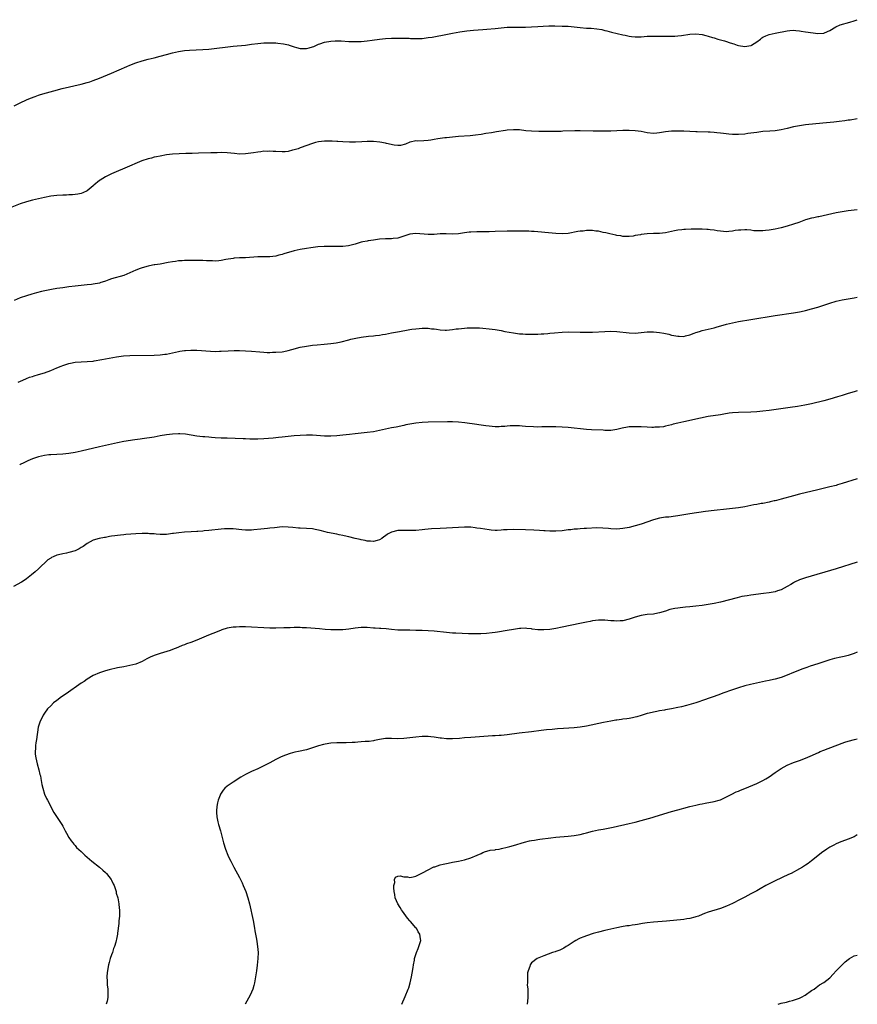
# Model space of a CAD drawing. Units: inches. Extents: x 2631000 to 2634000, y 1461000 to 1464000.
# Drawn here: x 2633725 to 2634000, y 1461000 to 1461323 of the extents above; entities that cross this region are included whole.
import ezdxf

# ---------------------------------------------------------------- set-up
doc = ezdxf.new("R2010")
doc.units = ezdxf.units.IN
doc.header["$MEASUREMENT"] = 0
doc.layers.add('LD26311461_10ft', color=254, linetype='Continuous')

msp = doc.modelspace()

# ---------------------------------------------------------------- linework, layer by layer
at = {"layer": 'LD26311461_10ft'}
for points, elevation in [([(2633723, 1461295.02), (2633725, 1461296.1), (2633727, 1461297.02), (2633728.41, 1461297.59), (2633729.85, 1461298.15), (2633731, 1461298.53), (2633731.35, 1461298.65), (2633732.47, 1461299), (2633736.01, 1461300.01), (2633738.74, 1461300.74), (2633745, 1461302.24), (2633747, 1461302.75), (2633747.82, 1461303), (2633749, 1461303.39), (2633751, 1461304.15), (2633755, 1461305.85), (2633760.01, 1461308.01), (2633761, 1461308.42), (2633763, 1461309.22), (2633765, 1461309.87), (2633767, 1461310.35), (2633769, 1461310.8), (2633771, 1461311.35), (2633773, 1461311.95), (2633775, 1461312.49), (2633777, 1461312.9), (2633779, 1461313.19), (2633780.65, 1461313.35), (2633785, 1461313.52), (2633787, 1461313.69), (2633795, 1461314.62), (2633799, 1461315.04), (2633801, 1461315.27), (2633803, 1461315.54), (2633805, 1461315.75), (2633805.74, 1461315.74), (2633807, 1461315.79), (2633809, 1461315.71), (2633809.67, 1461315.67), (2633811.48, 1461315.48), (2633813.11, 1461315.11), (2633813.39, 1461315), (2633815, 1461314.48), (2633815.74, 1461314.26), (2633817, 1461313.91), (2633818.1, 1461313.9), (2633819, 1461313.85), (2633819.87, 1461314.13), (2633821, 1461314.4), (2633821.4, 1461314.6), (2633823, 1461315.3), (2633823.43, 1461315.43), (2633825, 1461316.01), (2633827, 1461316.35), (2633828.43, 1461316.43), (2633829, 1461316.44), (2633830.41, 1461316.41), (2633833, 1461316.25), (2633835, 1461316.17), (2633837, 1461316.21), (2633839, 1461316.4), (2633840.61, 1461316.61), (2633843, 1461316.96), (2633845, 1461317.2), (2633847, 1461317.32), (2633848.68, 1461317.32), (2633849, 1461317.34), (2633851, 1461317.33), (2633852.73, 1461317.27), (2633853.22, 1461317.22), (2633855, 1461317.16), (2633856.78, 1461317.22), (2633857, 1461317.22), (2633859, 1461317.46), (2633860.34, 1461317.66), (2633861.97, 1461317.97), (2633863.72, 1461318.28), (2633867, 1461318.95), (2633869.39, 1461319.39), (2633871.69, 1461319.69), (2633873.91, 1461319.91), (2633877, 1461320.19), (2633878.26, 1461320.26), (2633881, 1461320.46), (2633885, 1461320.86), (2633887, 1461320.92), (2633888.87, 1461320.87), (2633891, 1461320.87), (2633893, 1461320.99), (2633895, 1461321.15), (2633896.74, 1461321.26), (2633898.66, 1461321.34), (2633900.66, 1461321.34), (2633903, 1461321.28), (2633905, 1461321.19), (2633907, 1461321.01), (2633909, 1461320.76), (2633911, 1461320.61), (2633912.54, 1461320.54), (2633914.39, 1461320.39), (2633916.1, 1461320.1), (2633917, 1461319.86), (2633917.7, 1461319.7), (2633919.26, 1461319.26), (2633923, 1461318.43), (2633923.69, 1461318.31), (2633925, 1461317.97), (2633925.83, 1461317.83), (2633927, 1461317.72), (2633929, 1461317.74), (2633931, 1461317.9), (2633932.05, 1461317.95), (2633933, 1461317.97), (2633933.94, 1461317.94), (2633936.05, 1461317.95), (2633937, 1461317.92), (2633938.06, 1461317.94), (2633939, 1461317.92), (2633940, 1461318), (2633941, 1461318.04), (2633942.19, 1461318.19), (2633945, 1461318.59), (2633947, 1461318.71), (2633949, 1461318.48), (2633950.21, 1461318.21), (2633951, 1461317.99), (2633952.47, 1461317.53), (2633953, 1461317.38), (2633954.19, 1461317), (2633956.37, 1461316.37), (2633957, 1461316.16), (2633957.9, 1461315.9), (2633959, 1461315.51), (2633959.4, 1461315.4), (2633960.55, 1461315), (2633961, 1461314.89), (2633963, 1461314.61), (2633965, 1461314.86), (2633965.1, 1461314.9), (2633965.29, 1461315), (2633967, 1461316.1), (2633968.24, 1461317), (2633968.63, 1461317.37), (2633969, 1461317.58), (2633969.93, 1461318.07), (2633971, 1461318.49), (2633973, 1461318.95), (2633977, 1461319.75), (2633977.82, 1461319.82), (2633979, 1461319.89), (2633979.8, 1461319.8), (2633981, 1461319.7), (2633981.58, 1461319.58), (2633983, 1461319.38), (2633985.45, 1461319), (2633987, 1461318.83), (2633989, 1461318.92), (2633989.23, 1461319), (2633991, 1461319.86), (2633992.96, 1461321.04), (2633994.34, 1461321.66), (2633997.49, 1461322.51), (2633999, 1461323.04), (2634000, 1461323.36)], 11400), ([(2634000, 1461290.82), (2633997.6, 1461290.4), (2633997, 1461290.33), (2633995.85, 1461290.15), (2633994.07, 1461289.93), (2633992.26, 1461289.74), (2633988.62, 1461289.38), (2633983, 1461288.78), (2633981, 1461288.52), (2633979, 1461288.13), (2633977, 1461287.63), (2633975, 1461287.18), (2633973, 1461286.9), (2633971.23, 1461286.77), (2633969, 1461286.59), (2633967, 1461286.36), (2633964.04, 1461285.96), (2633963, 1461285.8), (2633961, 1461285.62), (2633959, 1461285.65), (2633957.81, 1461285.81), (2633956.05, 1461285.95), (2633955, 1461286.1), (2633953.8, 1461286.2), (2633953, 1461286.3), (2633951.62, 1461286.38), (2633951, 1461286.44), (2633947.44, 1461286.56), (2633947, 1461286.56), (2633943, 1461286.76), (2633941, 1461286.79), (2633939, 1461286.73), (2633937, 1461286.51), (2633935.72, 1461286.28), (2633935, 1461286.16), (2633934.12, 1461286.11), (2633933, 1461286.02), (2633931, 1461286.23), (2633929, 1461286.6), (2633927, 1461286.9), (2633925, 1461287.01), (2633923, 1461286.99), (2633921, 1461286.91), (2633919, 1461286.8), (2633917, 1461286.72), (2633915.3, 1461286.7), (2633913.27, 1461286.73), (2633909, 1461286.81), (2633907.19, 1461286.81), (2633903.29, 1461286.71), (2633902.67, 1461286.67), (2633899.31, 1461286.69), (2633895.39, 1461286.61), (2633893, 1461286.7), (2633891.09, 1461286.91), (2633889, 1461287.16), (2633887, 1461287.23), (2633885, 1461287.08), (2633884.37, 1461287), (2633881.46, 1461286.54), (2633879.79, 1461286.21), (2633877.95, 1461285.95), (2633876.37, 1461285.63), (2633874.6, 1461285.4), (2633872.76, 1461285.24), (2633868.99, 1461285.01), (2633867, 1461284.83), (2633865, 1461284.59), (2633864.52, 1461284.52), (2633863, 1461284.34), (2633862.19, 1461284.19), (2633861, 1461284.04), (2633859.84, 1461283.84), (2633859, 1461283.72), (2633857.59, 1461283.59), (2633855.51, 1461283.51), (2633855, 1461283.55), (2633853.14, 1461283.14), (2633853, 1461283.13), (2633851.53, 1461282.47), (2633849.92, 1461282.08), (2633849, 1461282.09), (2633847.83, 1461282.17), (2633845.3, 1461282.7), (2633845, 1461282.78), (2633843.16, 1461283.16), (2633841, 1461283.37), (2633839, 1461283.36), (2633837.26, 1461283.27), (2633835.18, 1461283.18), (2633833.17, 1461283.17), (2633831, 1461283.26), (2633829.38, 1461283.38), (2633829, 1461283.4), (2633827.49, 1461283.49), (2633825.5, 1461283.5), (2633825, 1461283.48), (2633823, 1461283.26), (2633821.95, 1461283), (2633821, 1461282.73), (2633817, 1461281.29), (2633816.25, 1461281), (2633815, 1461280.58), (2633814.46, 1461280.46), (2633813, 1461280.07), (2633812.01, 1461280.01), (2633811, 1461279.92), (2633809, 1461280.02), (2633808.05, 1461280.05), (2633807, 1461280.15), (2633806.11, 1461280.11), (2633805, 1461280.13), (2633803.99, 1461279.99), (2633803, 1461279.91), (2633801.66, 1461279.66), (2633799, 1461279.26), (2633797, 1461279.25), (2633795.44, 1461279.44), (2633793, 1461279.69), (2633791, 1461279.72), (2633789.66, 1461279.66), (2633787.6, 1461279.6), (2633783.53, 1461279.53), (2633781.47, 1461279.47), (2633779.39, 1461279.39), (2633775, 1461279.16), (2633773, 1461278.95), (2633771, 1461278.59), (2633769.72, 1461278.28), (2633769, 1461278.16), (2633768.09, 1461277.91), (2633767, 1461277.68), (2633764.99, 1461277.01), (2633759.4, 1461274.6), (2633756.56, 1461273.44), (2633755, 1461272.77), (2633753, 1461271.8), (2633751.29, 1461270.71), (2633751, 1461270.5), (2633749.21, 1461269), (2633749, 1461268.81), (2633747, 1461267.15), (2633745.54, 1461266.46), (2633745, 1461266.25), (2633743.96, 1461266.03), (2633742.15, 1461265.85), (2633741, 1461265.81), (2633740.24, 1461265.76), (2633739, 1461265.73), (2633737, 1461265.62), (2633735, 1461265.37), (2633733, 1461264.97), (2633729, 1461264.11), (2633727, 1461263.57), (2633725, 1461262.89), (2633722.18, 1461261.82)], 11390), ([(2634000, 1461260.95), (2633997, 1461260.6), (2633995, 1461260.28), (2633993, 1461259.89), (2633987.34, 1461258.66), (2633987, 1461258.6), (2633985.7, 1461258.3), (2633985, 1461258.15), (2633983, 1461257.58), (2633980.81, 1461256.81), (2633979, 1461256.16), (2633977, 1461255.51), (2633975, 1461254.99), (2633973, 1461254.6), (2633971, 1461254.27), (2633969.84, 1461254.16), (2633969, 1461254.03), (2633967.95, 1461254.05), (2633967, 1461254), (2633966.05, 1461254.05), (2633965, 1461254.19), (2633963.68, 1461254.31), (2633963, 1461254.35), (2633961.71, 1461254.29), (2633961, 1461254.22), (2633959.92, 1461254.08), (2633959, 1461253.89), (2633957.77, 1461253.77), (2633957, 1461253.72), (2633955, 1461253.89), (2633953.96, 1461254.04), (2633953, 1461254.22), (2633951.62, 1461254.38), (2633951, 1461254.48), (2633950.51, 1461254.51), (2633949, 1461254.59), (2633947.41, 1461254.59), (2633945.43, 1461254.57), (2633943.5, 1461254.5), (2633943, 1461254.46), (2633942.38, 1461254.38), (2633941, 1461254.24), (2633939.96, 1461254.04), (2633937, 1461253.37), (2633935, 1461253.14), (2633933, 1461253.1), (2633930.98, 1461253.02), (2633929, 1461252.81), (2633928.74, 1461252.74), (2633927, 1461252.47), (2633926.32, 1461252.32), (2633925, 1461252.19), (2633924.17, 1461252.17), (2633923, 1461252.2), (2633922.33, 1461252.34), (2633921, 1461252.53), (2633920.63, 1461252.63), (2633918.74, 1461253), (2633917.37, 1461253.37), (2633916.5, 1461253.5), (2633915, 1461253.86), (2633914.08, 1461253.92), (2633913, 1461254.08), (2633911, 1461254.08), (2633909.96, 1461253.96), (2633909, 1461253.9), (2633908.21, 1461253.79), (2633905, 1461253.18), (2633903, 1461253.01), (2633901, 1461253.15), (2633898.59, 1461253.41), (2633895, 1461253.67), (2633893.8, 1461253.8), (2633893, 1461253.85), (2633892.13, 1461253.87), (2633891, 1461253.94), (2633887, 1461253.92), (2633885, 1461253.89), (2633881, 1461253.76), (2633879, 1461253.72), (2633877.7, 1461253.7), (2633876.27, 1461253.73), (2633875, 1461253.72), (2633873, 1461253.62), (2633872.47, 1461253.53), (2633871, 1461253.36), (2633868.94, 1461253.06), (2633867, 1461252.97), (2633864.98, 1461253.02), (2633863, 1461253), (2633861, 1461252.84), (2633859, 1461252.79), (2633855, 1461253.12), (2633853, 1461252.89), (2633851, 1461252.24), (2633849, 1461251.63), (2633847.46, 1461251.46), (2633847, 1461251.4), (2633845, 1461251.36), (2633843, 1461251.24), (2633841, 1461251), (2633839.26, 1461250.74), (2633839, 1461250.68), (2633837.58, 1461250.42), (2633837, 1461250.25), (2633835.99, 1461250.01), (2633835, 1461249.66), (2633832.89, 1461249.11), (2633831, 1461248.89), (2633829, 1461248.87), (2633826.91, 1461248.91), (2633824.89, 1461248.89), (2633822.73, 1461248.73), (2633820.46, 1461248.46), (2633819, 1461248.24), (2633817, 1461247.88), (2633815, 1461247.41), (2633811.56, 1461246.44), (2633811, 1461246.24), (2633809.99, 1461246.01), (2633809, 1461245.74), (2633807, 1461245.51), (2633805.5, 1461245.5), (2633804.53, 1461245.47), (2633803, 1461245.46), (2633799, 1461245.19), (2633797, 1461245.13), (2633795.32, 1461245), (2633795, 1461244.97), (2633792.56, 1461244.56), (2633791, 1461244.28), (2633790.22, 1461244.22), (2633789, 1461244.11), (2633788.16, 1461244.16), (2633787, 1461244.15), (2633786.22, 1461244.22), (2633785, 1461244.24), (2633784.28, 1461244.28), (2633781, 1461244.29), (2633780.27, 1461244.27), (2633779, 1461244.27), (2633778.19, 1461244.19), (2633777, 1461244.13), (2633775.97, 1461243.97), (2633775, 1461243.85), (2633773.57, 1461243.57), (2633771, 1461243.11), (2633769.19, 1461242.81), (2633769, 1461242.8), (2633767.51, 1461242.49), (2633767, 1461242.42), (2633765, 1461241.88), (2633764.35, 1461241.65), (2633762.92, 1461241.08), (2633761, 1461240.19), (2633759, 1461239.39), (2633755, 1461238.24), (2633754.1, 1461237.9), (2633753, 1461237.51), (2633752.63, 1461237.37), (2633751.51, 1461237), (2633751, 1461236.85), (2633749, 1461236.47), (2633748.42, 1461236.42), (2633747, 1461236.25), (2633743, 1461235.86), (2633741, 1461235.61), (2633739, 1461235.34), (2633737, 1461235.03), (2633735.26, 1461234.74), (2633733.57, 1461234.43), (2633731.94, 1461234.06), (2633730.34, 1461233.66), (2633728.77, 1461233.23), (2633727, 1461232.72), (2633725, 1461232.05), (2633723, 1461231.18)], 11380), ([(2633724.28, 1461204.28), (2633725.85, 1461205), (2633727, 1461205.5), (2633728.09, 1461205.91), (2633729, 1461206.19), (2633729.6, 1461206.4), (2633731, 1461206.79), (2633733, 1461207.43), (2633735, 1461208.18), (2633736.98, 1461209), (2633738.4, 1461209.6), (2633739, 1461209.83), (2633741, 1461210.45), (2633741.47, 1461210.53), (2633743, 1461210.84), (2633745, 1461210.99), (2633747, 1461211.07), (2633749, 1461211.26), (2633749.31, 1461211.31), (2633751.75, 1461211.75), (2633753, 1461212.01), (2633754.25, 1461212.25), (2633756.67, 1461212.67), (2633758.93, 1461212.93), (2633761, 1461213.03), (2633769, 1461213.19), (2633771, 1461213.29), (2633772.53, 1461213.47), (2633773, 1461213.53), (2633775, 1461213.97), (2633777, 1461214.43), (2633777.48, 1461214.52), (2633779, 1461214.74), (2633779.24, 1461214.76), (2633781, 1461214.84), (2633783, 1461214.79), (2633787.55, 1461214.45), (2633789, 1461214.42), (2633790.49, 1461214.49), (2633791, 1461214.48), (2633793.36, 1461214.64), (2633795.3, 1461214.7), (2633797, 1461214.69), (2633799, 1461214.65), (2633801, 1461214.54), (2633803.7, 1461214.3), (2633805, 1461214.16), (2633806.09, 1461214.09), (2633807, 1461214.08), (2633807.87, 1461214.13), (2633809, 1461214.14), (2633811, 1461214.32), (2633811.59, 1461214.41), (2633813, 1461214.68), (2633814.18, 1461215), (2633817, 1461215.8), (2633819, 1461216.19), (2633821, 1461216.44), (2633822.6, 1461216.6), (2633824.82, 1461216.82), (2633826.99, 1461217.01), (2633828.8, 1461217.2), (2633830.48, 1461217.52), (2633833, 1461218.21), (2633833.59, 1461218.41), (2633835.2, 1461218.8), (2633837, 1461219.14), (2633839.45, 1461219.45), (2633841, 1461219.58), (2633841.69, 1461219.69), (2633843, 1461219.79), (2633843.97, 1461219.97), (2633845, 1461220.1), (2633847, 1461220.48), (2633849.57, 1461221), (2633852.45, 1461221.55), (2633853, 1461221.63), (2633853.7, 1461221.7), (2633855, 1461221.89), (2633856.02, 1461221.98), (2633857, 1461222.02), (2633859, 1461222), (2633860.14, 1461221.86), (2633861, 1461221.81), (2633861.75, 1461221.75), (2633863, 1461221.54), (2633864.56, 1461221.44), (2633865, 1461221.44), (2633867, 1461221.62), (2633868.21, 1461221.79), (2633869, 1461221.88), (2633869.95, 1461221.95), (2633871, 1461222.07), (2633871.86, 1461222.14), (2633873.82, 1461222.18), (2633875, 1461222.17), (2633875.87, 1461222.13), (2633877, 1461222.06), (2633879, 1461221.85), (2633881, 1461221.58), (2633883, 1461221.25), (2633884.25, 1461221), (2633887, 1461220.48), (2633888.31, 1461220.31), (2633889, 1461220.23), (2633890.16, 1461220.16), (2633891, 1461220.12), (2633892.1, 1461220.1), (2633893, 1461220.06), (2633894.08, 1461220.08), (2633895, 1461220.05), (2633896.14, 1461220.14), (2633897, 1461220.16), (2633898.33, 1461220.33), (2633899, 1461220.38), (2633900.57, 1461220.57), (2633903, 1461220.79), (2633905, 1461220.86), (2633909, 1461220.76), (2633911, 1461220.73), (2633913, 1461220.79), (2633917, 1461221), (2633919, 1461221.05), (2633921, 1461220.98), (2633925, 1461220.51), (2633927, 1461220.45), (2633931, 1461220.84), (2633933, 1461220.83), (2633935, 1461220.62), (2633936.4, 1461220.4), (2633938.05, 1461220.05), (2633939, 1461219.81), (2633939.69, 1461219.69), (2633941, 1461219.41), (2633941.43, 1461219.43), (2633943, 1461219.36), (2633943.51, 1461219.51), (2633945, 1461219.84), (2633946.43, 1461220.43), (2633947, 1461220.64), (2633948.1, 1461221), (2633949, 1461221.25), (2633951, 1461221.69), (2633952.03, 1461221.97), (2633953, 1461222.21), (2633953.59, 1461222.41), (2633957, 1461223.37), (2633959, 1461223.85), (2633961, 1461224.25), (2633965, 1461224.92), (2633973, 1461226.17), (2633979, 1461227.06), (2633981, 1461227.39), (2633981.5, 1461227.5), (2633983, 1461227.84), (2633985, 1461228.36), (2633987, 1461228.96), (2633989, 1461229.64), (2633991, 1461230.3), (2633993, 1461230.88), (2633995, 1461231.36), (2633997, 1461231.74), (2633999, 1461232.05), (2634000, 1461232.2)], 11370), ([(2634000, 1461201.43), (2633999, 1461201.12), (2633997, 1461200.56), (2633995, 1461199.98), (2633993.48, 1461199.48), (2633991, 1461198.73), (2633989, 1461198.2), (2633985, 1461197.24), (2633982.76, 1461196.76), (2633980.33, 1461196.33), (2633977.98, 1461195.98), (2633971, 1461195.03), (2633969, 1461194.78), (2633967, 1461194.58), (2633965, 1461194.46), (2633961, 1461194.37), (2633959, 1461194.22), (2633957.91, 1461194.09), (2633956.18, 1461193.82), (2633955, 1461193.61), (2633951.03, 1461193), (2633948.52, 1461192.52), (2633943, 1461191.32), (2633941, 1461190.86), (2633939.5, 1461190.5), (2633939, 1461190.35), (2633937, 1461189.83), (2633936.3, 1461189.7), (2633935, 1461189.51), (2633933.49, 1461189.49), (2633933, 1461189.46), (2633932.54, 1461189.46), (2633931, 1461189.53), (2633929, 1461189.64), (2633927, 1461189.69), (2633925.62, 1461189.62), (2633925, 1461189.6), (2633924.45, 1461189.55), (2633922.75, 1461189.25), (2633921, 1461188.79), (2633919, 1461188.45), (2633918.5, 1461188.5), (2633917, 1461188.47), (2633916.53, 1461188.53), (2633912.7, 1461188.7), (2633911, 1461188.8), (2633909.06, 1461189), (2633907, 1461189.24), (2633905, 1461189.43), (2633903, 1461189.57), (2633901, 1461189.64), (2633898.36, 1461189.64), (2633897, 1461189.6), (2633896.39, 1461189.61), (2633895, 1461189.58), (2633893.6, 1461189.6), (2633891, 1461189.76), (2633889.87, 1461189.87), (2633889, 1461189.94), (2633888.03, 1461189.97), (2633887, 1461190.03), (2633885.98, 1461189.98), (2633885, 1461189.91), (2633884.2, 1461189.8), (2633883, 1461189.72), (2633882.32, 1461189.68), (2633881, 1461189.68), (2633879, 1461189.83), (2633877.95, 1461189.95), (2633875.71, 1461190.29), (2633875, 1461190.37), (2633871.01, 1461191), (2633869, 1461191.23), (2633867, 1461191.33), (2633865.31, 1461191.31), (2633859, 1461191.14), (2633857, 1461191.05), (2633855, 1461190.86), (2633853, 1461190.56), (2633851.7, 1461190.3), (2633851, 1461190.13), (2633848.45, 1461189.55), (2633847, 1461189.27), (2633843, 1461188.44), (2633841, 1461188.06), (2633839, 1461187.76), (2633837, 1461187.54), (2633835, 1461187.34), (2633833.13, 1461187.13), (2633831, 1461186.86), (2633829, 1461186.68), (2633827, 1461186.59), (2633825, 1461186.62), (2633821, 1461186.9), (2633819, 1461186.94), (2633817, 1461186.84), (2633815, 1461186.68), (2633811, 1461186.31), (2633809.83, 1461186.17), (2633809, 1461186.09), (2633808.04, 1461185.96), (2633805, 1461185.66), (2633803, 1461185.55), (2633801, 1461185.58), (2633800.38, 1461185.62), (2633799, 1461185.67), (2633798.28, 1461185.72), (2633793, 1461185.9), (2633791, 1461185.98), (2633789, 1461186.09), (2633787.82, 1461186.18), (2633787, 1461186.23), (2633785.65, 1461186.35), (2633785, 1461186.39), (2633783, 1461186.62), (2633779.25, 1461187.25), (2633777.39, 1461187.39), (2633777, 1461187.39), (2633775, 1461187.29), (2633773, 1461187.02), (2633771, 1461186.65), (2633769, 1461186.3), (2633765, 1461185.71), (2633764.4, 1461185.6), (2633762.66, 1461185.34), (2633759, 1461184.81), (2633757, 1461184.44), (2633755, 1461184), (2633751, 1461183.09), (2633745, 1461181.62), (2633743, 1461181.17), (2633741, 1461180.86), (2633739, 1461180.69), (2633735, 1461180.5), (2633734.42, 1461180.42), (2633733, 1461180.28), (2633732.02, 1461180.02), (2633731, 1461179.8), (2633729, 1461179.1), (2633727.53, 1461178.47), (2633727, 1461178.22), (2633726.19, 1461177.81), (2633725, 1461177.3), (2633724.81, 1461177.19)], 11360), ([(2634000, 1461172.57), (2633995, 1461170.99), (2633993.44, 1461170.56), (2633993, 1461170.41), (2633991, 1461169.92), (2633986.98, 1461168.98), (2633981, 1461167.55), (2633979, 1461167.04), (2633975, 1461165.9), (2633973.49, 1461165.49), (2633973, 1461165.37), (2633972.69, 1461165.31), (2633971.32, 1461165), (2633971, 1461164.92), (2633969, 1461164.52), (2633968.46, 1461164.46), (2633967, 1461164.19), (2633966.04, 1461164.04), (2633963, 1461163.43), (2633961, 1461163.07), (2633959, 1461162.8), (2633957, 1461162.58), (2633953, 1461162.18), (2633950.17, 1461161.83), (2633944.96, 1461161.04), (2633943, 1461160.72), (2633941, 1461160.41), (2633940.31, 1461160.31), (2633938.03, 1461160.03), (2633937, 1461159.93), (2633935, 1461159.61), (2633933, 1461159.08), (2633929, 1461157.74), (2633927, 1461157.11), (2633925, 1461156.59), (2633923, 1461156.24), (2633921, 1461156.09), (2633919, 1461156.16), (2633918.24, 1461156.24), (2633916.39, 1461156.39), (2633914.43, 1461156.43), (2633911, 1461156.29), (2633910.23, 1461156.23), (2633909, 1461156.18), (2633908.06, 1461156.06), (2633907, 1461156.01), (2633905.84, 1461155.84), (2633905, 1461155.77), (2633903, 1461155.52), (2633901, 1461155.34), (2633899.37, 1461155.37), (2633899, 1461155.35), (2633897.49, 1461155.49), (2633897, 1461155.49), (2633895.61, 1461155.61), (2633893.71, 1461155.71), (2633891, 1461155.8), (2633887, 1461155.88), (2633885, 1461155.87), (2633883.79, 1461155.79), (2633883, 1461155.76), (2633881.66, 1461155.66), (2633881, 1461155.65), (2633879.71, 1461155.71), (2633879, 1461155.77), (2633876.21, 1461156.21), (2633875, 1461156.42), (2633874.48, 1461156.48), (2633873, 1461156.67), (2633871, 1461156.74), (2633869, 1461156.63), (2633867, 1461156.45), (2633865, 1461156.34), (2633863, 1461156.27), (2633860.12, 1461156.13), (2633857.91, 1461155.91), (2633857, 1461155.8), (2633855, 1461155.63), (2633853.59, 1461155.59), (2633853, 1461155.59), (2633851, 1461155.65), (2633849.6, 1461155.6), (2633849, 1461155.6), (2633847, 1461155.08), (2633845.64, 1461154.36), (2633845, 1461153.89), (2633844.44, 1461153.57), (2633843.78, 1461153), (2633843, 1461152.53), (2633842.31, 1461152.31), (2633841, 1461151.94), (2633840.05, 1461152.05), (2633839, 1461152.09), (2633838.3, 1461152.3), (2633837, 1461152.51), (2633836.63, 1461152.63), (2633835, 1461152.96), (2633833, 1461153.49), (2633832.39, 1461153.61), (2633831, 1461153.96), (2633829.79, 1461154.21), (2633829, 1461154.39), (2633825.94, 1461155), (2633825.17, 1461155.17), (2633823.56, 1461155.56), (2633823, 1461155.73), (2633821.94, 1461155.94), (2633821, 1461156.15), (2633819, 1461156.31), (2633817, 1461156.37), (2633816.41, 1461156.41), (2633814.57, 1461156.57), (2633813, 1461156.74), (2633811, 1461156.76), (2633808.52, 1461156.52), (2633807, 1461156.32), (2633806.26, 1461156.26), (2633804, 1461156), (2633801.77, 1461155.77), (2633801, 1461155.71), (2633799.68, 1461155.68), (2633799, 1461155.69), (2633797.79, 1461155.79), (2633795, 1461156.11), (2633793, 1461156.17), (2633792.11, 1461156.11), (2633791, 1461156.05), (2633787, 1461155.58), (2633785.45, 1461155.45), (2633785, 1461155.4), (2633783.3, 1461155.3), (2633783, 1461155.26), (2633781.18, 1461155.18), (2633779, 1461155.05), (2633777.12, 1461154.88), (2633775.36, 1461154.64), (2633775, 1461154.57), (2633773, 1461154.34), (2633771.69, 1461154.31), (2633771, 1461154.31), (2633769.6, 1461154.4), (2633769, 1461154.47), (2633767.44, 1461154.56), (2633767, 1461154.63), (2633765.38, 1461154.62), (2633765, 1461154.64), (2633763, 1461154.53), (2633759.73, 1461154.27), (2633759, 1461154.19), (2633757.9, 1461154.1), (2633757, 1461153.98), (2633756.1, 1461153.9), (2633755, 1461153.7), (2633754.36, 1461153.64), (2633753, 1461153.36), (2633752.67, 1461153.33), (2633750.98, 1461153.02), (2633749, 1461152.45), (2633747, 1461151.36), (2633745.64, 1461150.36), (2633745, 1461150.01), (2633744.37, 1461149.63), (2633743, 1461148.96), (2633741, 1461148.37), (2633740.18, 1461148.18), (2633739, 1461147.99), (2633737.59, 1461147.59), (2633737, 1461147.49), (2633735.86, 1461147), (2633735.27, 1461146.73), (2633735, 1461146.52), (2633734.07, 1461145.94), (2633731.01, 1461143), (2633729.92, 1461142.08), (2633728.75, 1461141), (2633727, 1461139.71), (2633725.97, 1461139), (2633725.36, 1461138.63), (2633722.79, 1461137.21)], 11350), ([(2634000, 1461145.2), (2633993.02, 1461143.02), (2633983, 1461140.08), (2633981, 1461139.37), (2633979.4, 1461138.6), (2633979, 1461138.39), (2633978.13, 1461137.87), (2633977, 1461137.16), (2633975, 1461136.11), (2633973.74, 1461135.74), (2633973, 1461135.49), (2633971, 1461135.13), (2633969.13, 1461134.87), (2633965, 1461134.37), (2633963.8, 1461134.2), (2633962.11, 1461133.89), (2633960.49, 1461133.51), (2633955, 1461132.03), (2633953, 1461131.59), (2633951, 1461131.26), (2633949, 1461130.99), (2633947, 1461130.76), (2633945, 1461130.56), (2633943.56, 1461130.44), (2633941.75, 1461130.25), (2633941, 1461130.14), (2633940.02, 1461129.98), (2633938.39, 1461129.61), (2633937, 1461129.13), (2633935, 1461128.53), (2633934.42, 1461128.42), (2633933, 1461128.18), (2633931, 1461127.97), (2633929, 1461127.65), (2633927, 1461127.1), (2633926.73, 1461127), (2633925, 1461126.47), (2633923, 1461125.98), (2633922.08, 1461125.92), (2633921, 1461125.81), (2633920.11, 1461125.89), (2633919, 1461125.95), (2633917, 1461126.16), (2633915, 1461126.16), (2633913.99, 1461126.01), (2633913, 1461125.89), (2633912.27, 1461125.73), (2633911, 1461125.51), (2633908.89, 1461125.11), (2633903, 1461123.82), (2633901, 1461123.45), (2633899, 1461123.14), (2633897, 1461122.97), (2633895.01, 1461123.01), (2633893.22, 1461123.22), (2633893, 1461123.27), (2633891.42, 1461123.42), (2633891, 1461123.49), (2633889.44, 1461123.44), (2633889, 1461123.44), (2633887, 1461123.13), (2633885, 1461122.77), (2633881.79, 1461122.21), (2633881, 1461122.11), (2633880.04, 1461121.96), (2633878.21, 1461121.79), (2633876.28, 1461121.72), (2633874.29, 1461121.71), (2633872.28, 1461121.72), (2633870.23, 1461121.77), (2633868.15, 1461121.85), (2633867, 1461121.91), (2633865, 1461122.08), (2633861, 1461122.57), (2633859, 1461122.69), (2633857, 1461122.73), (2633855, 1461122.8), (2633853, 1461122.89), (2633851.11, 1461122.88), (2633849, 1461122.9), (2633847, 1461123.06), (2633845.26, 1461123.26), (2633843.41, 1461123.41), (2633843, 1461123.43), (2633841.55, 1461123.55), (2633841, 1461123.58), (2633839, 1461123.75), (2633837, 1461123.77), (2633835, 1461123.54), (2633833, 1461123.19), (2633831.03, 1461122.97), (2633829, 1461122.94), (2633827, 1461123.02), (2633825.13, 1461123.13), (2633823.26, 1461123.26), (2633819, 1461123.6), (2633817.66, 1461123.66), (2633817, 1461123.72), (2633815.72, 1461123.72), (2633815, 1461123.74), (2633813.68, 1461123.68), (2633813, 1461123.68), (2633811.62, 1461123.62), (2633809, 1461123.58), (2633807, 1461123.58), (2633805, 1461123.65), (2633801, 1461123.9), (2633799, 1461123.95), (2633797.94, 1461123.94), (2633797, 1461123.96), (2633795.88, 1461123.88), (2633795, 1461123.85), (2633793.59, 1461123.59), (2633793, 1461123.51), (2633791.27, 1461123), (2633791, 1461122.9), (2633789.66, 1461122.34), (2633786.8, 1461121.2), (2633783, 1461119.56), (2633781, 1461118.81), (2633779.64, 1461118.36), (2633779, 1461118.11), (2633778.18, 1461117.82), (2633777, 1461117.31), (2633776.77, 1461117.23), (2633775, 1461116.51), (2633774.24, 1461116.24), (2633771, 1461115.19), (2633769.36, 1461114.64), (2633767.92, 1461114.08), (2633766.57, 1461113.43), (2633765.81, 1461113), (2633765, 1461112.57), (2633763, 1461111.74), (2633761, 1461111.26), (2633759, 1461110.88), (2633757, 1461110.47), (2633754.18, 1461109.82), (2633753, 1461109.52), (2633751, 1461108.86), (2633749, 1461107.94), (2633747, 1461106.78), (2633745.95, 1461106.05), (2633745, 1461105.46), (2633740.05, 1461101.95), (2633738.6, 1461101), (2633737, 1461099.79), (2633735.93, 1461099), (2633735, 1461098.05), (2633733.9, 1461097), (2633733, 1461095.63), (2633732.55, 1461095), (2633732.06, 1461093.94), (2633731.57, 1461093), (2633731, 1461091.34), (2633730.91, 1461091), (2633730.31, 1461087), (2633730.09, 1461085.91), (2633729.98, 1461085), (2633729.96, 1461083.96), (2633729.85, 1461083), (2633729.9, 1461082.1), (2633730.07, 1461081), (2633730.53, 1461079), (2633731.11, 1461077), (2633731.48, 1461075.48), (2633731.63, 1461075), (2633731.79, 1461074.21), (2633732.14, 1461072.14), (2633732.37, 1461071), (2633733, 1461069), (2633733.61, 1461067.61), (2633733.91, 1461067), (2633736.07, 1461063), (2633737.33, 1461061), (2633738.01, 1461060.01), (2633738.67, 1461059), (2633739, 1461058.45), (2633739.77, 1461057), (2633740.17, 1461056.18), (2633741, 1461054.82), (2633741.71, 1461053.71), (2633742.32, 1461053), (2633742.6, 1461052.6), (2633743, 1461052.16), (2633743.53, 1461051.53), (2633745, 1461050.13), (2633746.21, 1461049), (2633748.56, 1461047), (2633751.04, 1461045), (2633752.1, 1461044.1), (2633753, 1461043.32), (2633753.32, 1461043), (2633754.89, 1461041), (2633755, 1461040.78), (2633755.55, 1461039.55), (2633755.84, 1461039), (2633756.32, 1461037.68), (2633756.5, 1461037), (2633756.55, 1461036.55), (2633757.05, 1461034.95), (2633757.42, 1461033), (2633757.54, 1461031.54), (2633757.63, 1461031), (2633757.58, 1461029.58), (2633757.59, 1461029), (2633757.43, 1461027.43), (2633757.41, 1461026.59), (2633757, 1461023.38), (2633756.95, 1461023), (2633756.62, 1461021.38), (2633756.56, 1461021), (2633756.42, 1461020.42), (2633755.99, 1461019), (2633755.68, 1461018.32), (2633755.28, 1461017), (2633755, 1461016.21), (2633754.59, 1461015), (2633754.22, 1461013.78), (2633754.03, 1461013), (2633753.81, 1461011.81), (2633753.64, 1461011), (2633753.56, 1461010.44), (2633753.47, 1461009), (2633753.57, 1461007.57), (2633753.55, 1461007), (2633753.59, 1461006.41), (2633753.75, 1461005), (2633753.78, 1461003.78), (2633753.81, 1461003), (2633753.76, 1461002.24), (2633753.56, 1461001), (2633753.26, 1461000)], 11340), ([(2634000, 1461115.62), (2633999, 1461115.2), (2633997.34, 1461114.66), (2633997, 1461114.57), (2633995.73, 1461114.27), (2633994.09, 1461113.91), (2633993, 1461113.69), (2633992.47, 1461113.53), (2633991, 1461113.17), (2633988.3, 1461112.3), (2633987, 1461111.84), (2633984.52, 1461111), (2633983.41, 1461110.59), (2633982.15, 1461110.15), (2633979.02, 1461109), (2633977, 1461108.14), (2633975, 1461107.34), (2633973, 1461106.77), (2633971.51, 1461106.49), (2633971, 1461106.37), (2633969.85, 1461106.15), (2633964.9, 1461105), (2633963, 1461104.54), (2633961, 1461103.96), (2633959, 1461103.29), (2633955.84, 1461102.16), (2633955, 1461101.83), (2633953, 1461101.11), (2633951, 1461100.4), (2633950.12, 1461100.12), (2633947, 1461099.06), (2633945.45, 1461098.55), (2633943.9, 1461098.1), (2633942.29, 1461097.71), (2633941, 1461097.43), (2633939, 1461097.03), (2633937, 1461096.68), (2633936.6, 1461096.6), (2633935, 1461096.37), (2633934.17, 1461096.17), (2633933, 1461095.99), (2633931.6, 1461095.6), (2633931, 1461095.46), (2633929, 1461094.82), (2633927.58, 1461094.42), (2633927, 1461094.27), (2633926.12, 1461094.12), (2633925, 1461093.89), (2633924.24, 1461093.76), (2633923, 1461093.61), (2633922.48, 1461093.52), (2633921, 1461093.34), (2633920.71, 1461093.29), (2633919, 1461093.04), (2633916.6, 1461092.6), (2633911, 1461091.35), (2633909, 1461091.01), (2633907, 1461090.8), (2633903.42, 1461090.58), (2633901.55, 1461090.45), (2633899.7, 1461090.3), (2633897.9, 1461090.1), (2633897, 1461089.99), (2633896.13, 1461089.87), (2633893, 1461089.5), (2633888.9, 1461089.1), (2633885, 1461088.54), (2633883, 1461088.33), (2633882.3, 1461088.3), (2633881, 1461088.2), (2633880.16, 1461088.16), (2633873, 1461087.67), (2633871, 1461087.5), (2633869.33, 1461087.33), (2633867, 1461087.14), (2633865, 1461087.16), (2633863.38, 1461087.38), (2633863, 1461087.42), (2633861, 1461087.74), (2633859.84, 1461087.84), (2633859, 1461087.94), (2633857.91, 1461087.91), (2633857, 1461087.93), (2633855, 1461087.76), (2633853, 1461087.51), (2633851, 1461087.29), (2633849, 1461087.21), (2633847, 1461087.28), (2633845.27, 1461087.27), (2633845, 1461087.28), (2633843.01, 1461086.99), (2633841.37, 1461086.63), (2633841, 1461086.52), (2633839.66, 1461086.34), (2633839, 1461086.28), (2633838.28, 1461086.28), (2633837, 1461086.18), (2633835.94, 1461086.06), (2633835, 1461086.03), (2633834.04, 1461085.96), (2633832.08, 1461085.92), (2633831, 1461085.92), (2633829, 1461085.9), (2633827, 1461085.77), (2633826.33, 1461085.67), (2633824.65, 1461085.35), (2633823, 1461084.86), (2633821, 1461084.19), (2633819, 1461083.62), (2633816.38, 1461083), (2633815.24, 1461082.76), (2633813.64, 1461082.36), (2633812.15, 1461081.85), (2633810.74, 1461081.26), (2633809, 1461080.4), (2633807, 1461079.34), (2633805, 1461078.31), (2633804.1, 1461077.9), (2633803, 1461077.35), (2633801, 1461076.44), (2633799, 1461075.45), (2633797.43, 1461074.57), (2633794.9, 1461073), (2633793, 1461071.62), (2633792.26, 1461071), (2633791.67, 1461070.33), (2633790.82, 1461069), (2633790.73, 1461068.73), (2633790.04, 1461067), (2633789.8, 1461066.2), (2633789.59, 1461065), (2633789.5, 1461063.49), (2633789.43, 1461063), (2633789.59, 1461061.59), (2633789.64, 1461061), (2633789.94, 1461059.94), (2633790.17, 1461059), (2633790.74, 1461057), (2633791.73, 1461053), (2633792.38, 1461051), (2633793.2, 1461049), (2633793.77, 1461047.77), (2633794.15, 1461047), (2633795.19, 1461045), (2633797, 1461041.65), (2633797.86, 1461039.86), (2633798.23, 1461039), (2633799.06, 1461037), (2633799.75, 1461035), (2633800.28, 1461033), (2633801.48, 1461027.48), (2633801.98, 1461025), (2633802.11, 1461024.11), (2633802.57, 1461021.43), (2633802.67, 1461020.67), (2633802.96, 1461019), (2633803.12, 1461017), (2633803.05, 1461015), (2633802.82, 1461012.82), (2633802.6, 1461011), (2633802.33, 1461009), (2633801.96, 1461007), (2633801.78, 1461006.22), (2633801.42, 1461005), (2633801, 1461003.98), (2633800.57, 1461003), (2633799.45, 1461001), (2633798.84, 1461000)], 11330), ([(2633850.32, 1461000), (2633851.45, 1461002.55), (2633852.47, 1461005), (2633852.61, 1461005.39), (2633853.1, 1461007), (2633853.53, 1461009), (2633853.72, 1461010.28), (2633854.05, 1461012.05), (2633854.16, 1461013), (2633854.5, 1461014.5), (2633854.56, 1461015), (2633855.19, 1461017), (2633855.68, 1461018.32), (2633856, 1461019), (2633856.55, 1461021), (2633856.49, 1461021.51), (2633856.25, 1461023), (2633855.78, 1461023.78), (2633855.13, 1461025), (2633855, 1461025.17), (2633853.2, 1461027.2), (2633853, 1461027.46), (2633852.26, 1461028.26), (2633850.54, 1461030.54), (2633850.2, 1461031), (2633849.76, 1461031.76), (2633849, 1461033), (2633848.22, 1461035), (2633848.08, 1461036.08), (2633847.89, 1461037), (2633847.73, 1461038.27), (2633847.77, 1461039), (2633848.04, 1461040.04), (2633847.96, 1461041), (2633848.28, 1461041.72), (2633849, 1461042.11), (2633849.79, 1461042.21), (2633851, 1461041.88), (2633852.19, 1461041.81), (2633853, 1461041.6), (2633854.11, 1461041.89), (2633855, 1461042.03), (2633857.15, 1461043.15), (2633859, 1461044.19), (2633860.65, 1461045), (2633860.89, 1461045.11), (2633861.19, 1461045.19), (2633863, 1461045.77), (2633863.97, 1461046.03), (2633865.62, 1461046.38), (2633867, 1461046.63), (2633869, 1461047.03), (2633871, 1461047.47), (2633873, 1461048.07), (2633875.16, 1461049), (2633876.42, 1461049.58), (2633877, 1461049.89), (2633877.85, 1461050.15), (2633879, 1461050.48), (2633879.42, 1461050.58), (2633881, 1461050.78), (2633881.17, 1461050.83), (2633882.36, 1461051), (2633883.13, 1461051.13), (2633885, 1461051.59), (2633885.8, 1461051.81), (2633887, 1461052.16), (2633890.71, 1461053.29), (2633892.32, 1461053.68), (2633893, 1461053.81), (2633893.96, 1461053.96), (2633895, 1461054.14), (2633895.75, 1461054.25), (2633899.32, 1461054.68), (2633901, 1461054.86), (2633905, 1461055.22), (2633907, 1461055.46), (2633907.58, 1461055.58), (2633909, 1461055.82), (2633910.12, 1461056.12), (2633911, 1461056.32), (2633913, 1461056.85), (2633915, 1461057.28), (2633916.46, 1461057.54), (2633919.79, 1461058.2), (2633925, 1461059.34), (2633927, 1461059.8), (2633929, 1461060.34), (2633932.63, 1461061.37), (2633933.63, 1461061.63), (2633939, 1461063.3), (2633941, 1461063.89), (2633942.21, 1461064.21), (2633943, 1461064.43), (2633945, 1461064.96), (2633947, 1461065.45), (2633948.29, 1461065.71), (2633949, 1461065.88), (2633949.97, 1461066.03), (2633953, 1461066.56), (2633954.63, 1461067), (2633955, 1461067.12), (2633955.23, 1461067.23), (2633957, 1461068.09), (2633958.75, 1461069), (2633960.25, 1461069.74), (2633961, 1461070.03), (2633961.66, 1461070.34), (2633963, 1461070.87), (2633967, 1461072.52), (2633969, 1461073.51), (2633969.94, 1461074.06), (2633971, 1461074.75), (2633973, 1461076.14), (2633974.28, 1461077), (2633975, 1461077.43), (2633977, 1461078.52), (2633979, 1461079.38), (2633981, 1461080.12), (2633983, 1461080.89), (2633984.48, 1461081.52), (2633987.25, 1461082.75), (2633987.85, 1461083), (2633989, 1461083.45), (2633995, 1461085.73), (2633995.94, 1461086.06), (2633997, 1461086.41), (2633999.08, 1461087), (2634000, 1461087.24)], 11320), ([(2634000, 1461055.62), (2633999, 1461055.04), (2633997, 1461054.22), (2633996.1, 1461053.9), (2633994.64, 1461053.36), (2633993, 1461052.68), (2633992.29, 1461052.29), (2633991, 1461051.63), (2633990.02, 1461051), (2633988.25, 1461049.75), (2633987, 1461048.76), (2633985, 1461047.1), (2633983.8, 1461046.2), (2633983, 1461045.65), (2633981.95, 1461045), (2633981, 1461044.46), (2633978.24, 1461043), (2633977.41, 1461042.59), (2633973, 1461040.51), (2633971, 1461039.53), (2633969.97, 1461039), (2633968.06, 1461037.94), (2633967, 1461037.32), (2633965, 1461036.25), (2633963, 1461035.24), (2633961.54, 1461034.46), (2633959, 1461033.15), (2633957, 1461032.22), (2633955, 1461031.46), (2633951, 1461030.27), (2633949.81, 1461029.81), (2633949, 1461029.52), (2633947.78, 1461029), (2633947, 1461028.7), (2633946.6, 1461028.6), (2633945, 1461028.14), (2633944.02, 1461028.02), (2633943, 1461027.85), (2633937.31, 1461027.31), (2633933, 1461026.94), (2633931, 1461026.74), (2633929.47, 1461026.53), (2633927.74, 1461026.26), (2633927, 1461026.1), (2633926.01, 1461025.99), (2633925, 1461025.79), (2633924.28, 1461025.72), (2633922.57, 1461025.43), (2633921, 1461025.14), (2633919, 1461024.7), (2633917, 1461024.22), (2633915, 1461023.72), (2633913.23, 1461023.23), (2633911, 1461022.52), (2633910.19, 1461022.19), (2633909, 1461021.72), (2633908.5, 1461021.5), (2633907.55, 1461021), (2633907, 1461020.67), (2633905, 1461019.36), (2633904.35, 1461019), (2633903.56, 1461018.44), (2633902.23, 1461017.77), (2633901, 1461017.37), (2633900.73, 1461017.27), (2633899.81, 1461017), (2633897, 1461015.9), (2633894.8, 1461015), (2633893, 1461013.61), (2633892.7, 1461013.3), (2633892.53, 1461013), (2633892.4, 1461012.4), (2633891.88, 1461011), (2633891.69, 1461010.31), (2633891.63, 1461009), (2633891.68, 1461007.68), (2633891.6, 1461007), (2633891.59, 1461006.41), (2633891.71, 1461005), (2633891.78, 1461003.78), (2633891.77, 1461003), (2633891.72, 1461002.28), (2633891.67, 1461001), (2633891.56, 1461000)], 11310), ([(2633973.96, 1461000), (2633974.02, 1461000.02), (2633975, 1461000.36), (2633976.74, 1461000.74), (2633977.69, 1461001), (2633978.74, 1461001.26), (2633979, 1461001.31), (2633981, 1461002.04), (2633981.66, 1461002.34), (2633982.89, 1461003), (2633985, 1461004.49), (2633985.79, 1461005), (2633986.44, 1461005.56), (2633987.61, 1461006.39), (2633989, 1461007.2), (2633991, 1461008.72), (2633992.09, 1461009.91), (2633993.07, 1461011), (2633995, 1461012.95), (2633996.06, 1461013.94), (2633997, 1461014.75), (2633997.43, 1461015), (2633999, 1461015.87), (2634000, 1461016.13)], 11300)]:
    msp.add_lwpolyline(points, dxfattribs=dict(at, elevation=elevation))

doc.saveas('drawing.dxf')
